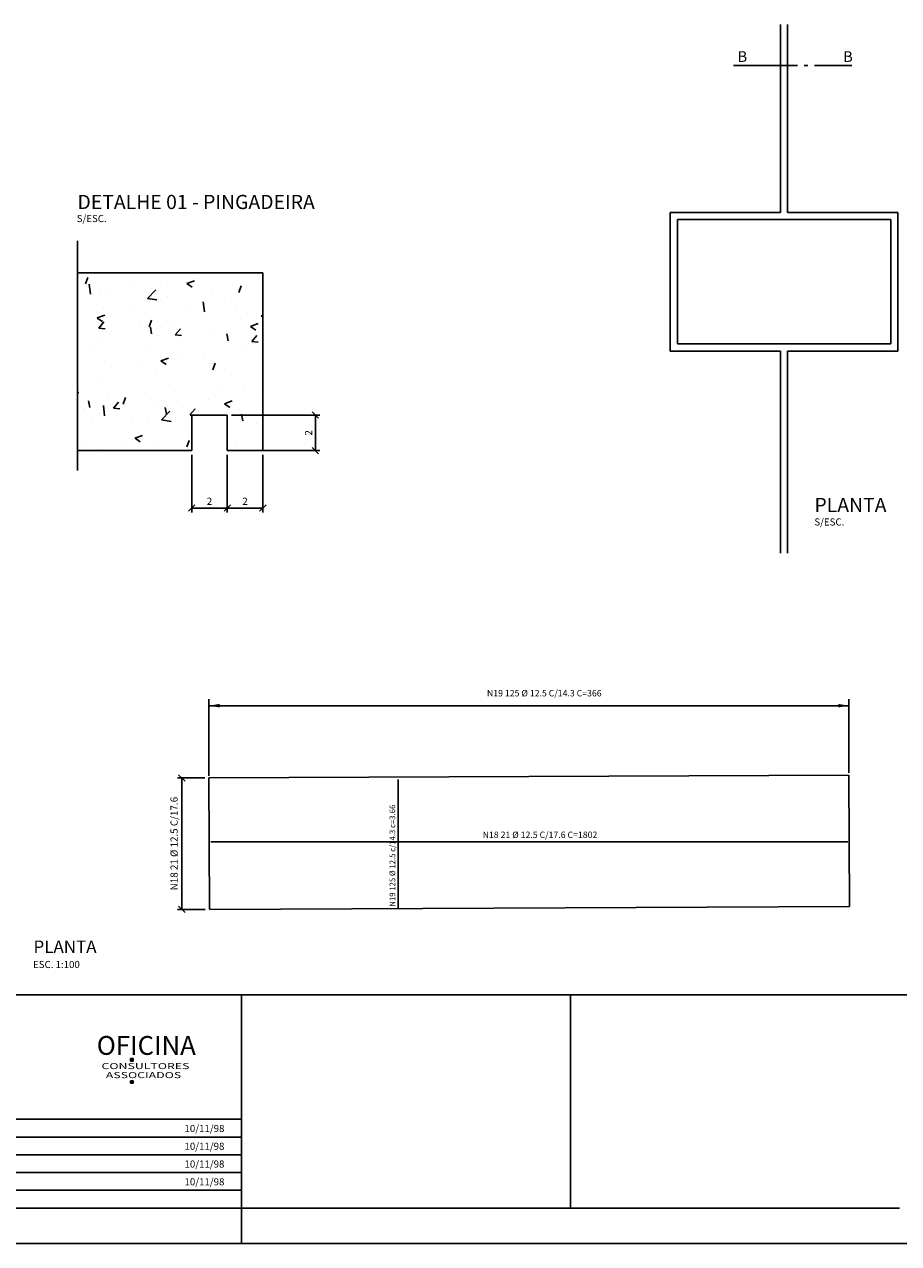
# Model space of a CAD drawing. Extents: x 182721 to 183055, y 1679354 to 1679473.
# Drawn here: x 182865 to 182890, y 1679413 to 1679448 of the extents above; entities that cross this region are included whole.
import ezdxf
from ezdxf.enums import TextEntityAlignment as Align

# ---------------------------------------------------------------- set-up
doc = ezdxf.new("R2010")
doc.units = 0
doc.header["$LTSCALE"] = 0.8
doc.header["$MEASUREMENT"] = 0
doc.linetypes.add('ACAD_ISO04W100', pattern=[30.5, 24, -3, 0.5, -3])
doc.layers.get('0').update_dxf_attribs({"color": 8, "linetype": 'CONTINUOUS'})
for name, color, linetype in [('017PENA', 5, 'CONTINUOUS'), ('035PENA', 2, 'CONTINUOUS'), ('ARQ2', 2, 'CONTINUOUS'), ('E-TX2', 2, 'CONTINUOUS'), ('FORM2', 1, 'CONTINUOUS'), ('FORM3', 3, 'CONTINUOUS'), ('FORM6', 4, 'CONTINUOUS')]:
    doc.layers.add(name, color=color, linetype=linetype)
doc.styles.add('R80-100', font='KBBR.SHX', dxfattribs={"height": 0.203})
doc.styles.add('SIMP', font='simplex', dxfattribs={"bigfont": 'simp'})
doc.styles.add('SUPERFRENCH', font='suf_____.pfb', dxfattribs={"width": 1.5})

# ---------------------------------------------------------------- blocks, each defined once
blk = doc.blocks.new('_OBLIQUE')
at = {"color": 0, "linetype": 'BYBLOCK'}
blk.add_line((-0.5, -0.5), (0.5, 0.5), dxfattribs=at)

msp = doc.modelspace()

# ---------------------------------------------------------------- hatches: boundary and pattern name
at = {"layer": '017PENA'}
h = msp.add_hatch(dxfattribs=at)
h.set_pattern_fill('AR-CONC', color=1, scale=0.3, style=0)
h.set_pattern_definition([(50, (-1.1314, 2.6253), (2.1517805478, -0.188256405), [0.225, -2.475]), (355, (-1.1314, 2.6253), (-0.4162540008, 2.256576401), [0.18, -1.98]), (100.4514, (-0.952, 2.6097), (1.7355281451, 2.0683186262), [0.19122057, -2.103426336]), (46.1842, (-1.1314, 3.2253), (3.201723146, -0.496557043), [0.3375, -3.7125]), (96.6356, (-0.8646, 3.184), (2.8039881166, 2.9223536127), [0.286830864, -3.155139]), (351.1842, (-1.1314, 3.2253), (2.8039858354, 2.922355803), [0.27, -2.97]), (21, (-0.8314, 3.0753), (1.7907211564, -1.207856672), [0.225, -2.475]), (326, (-0.8314, 3.0753), (0.7299459958, 2.175450135), [0.18, -1.98]), (71.4514, (-0.6822, 2.9747), (2.5206678857, 0.9675914901), [0.19122057, -2.103426336]), (37.5, (-1.1314, 2.62534), (0.03647956595, 0.9986815615), [0, -1.956, 0, -2.01, 0, -1.9875]), (7.5, (-1.1314, 2.6253), (0.7892086123, 1.18323513565), [0, -1.146, 0, -1.911, 0, -0.7575]), (327.5, (-1.8004, 2.62534), (1.6014673085, -0.0676646152), [0, -0.75, 0, -2.34, 0, -3.105]), (317.5, (-2.1004, 2.6253), (1.749558508, 0.300314947), [0, -0.975, 0, -1.554, 0, -2.205])])
h.paths.add_polyline_path([(182866.827, 1679440.695), (182866.827, 1679435.695), (182870.04, 1679435.695), (182870.04, 1679436.695), (182871.04, 1679436.695), (182871.04, 1679435.695), (182872.04, 1679435.695), (182872.04, 1679440.695)])

# ---------------------------------------------------------------- linework, layer by layer
at = {"layer": '017PENA', "color": 2}
for p, q in [((182886.598, 1679447.69), (182886.598, 1679442.396)), ((182886.798, 1679447.69), (182886.798, 1679442.396)), ((182883.498, 1679442.396), (182883.498, 1679438.496)), ((182886.598, 1679442.396), (182883.498, 1679442.396)), ((182889.898, 1679442.396), (182886.798, 1679442.396)), ((182889.898, 1679442.396), (182889.898, 1679438.496)), ((182866.827, 1679441.598), (182866.827, 1679435.133)), ((182866.827, 1679440.695), (182872.04, 1679440.695)), ((182872.04, 1679440.695), (182872.04, 1679435.695)), ((182886.598, 1679438.496), (182883.498, 1679438.496)), ((182886.598, 1679438.496), (182886.598, 1679432.806)), ((182886.798, 1679438.496), (182886.798, 1679432.806)), ((182889.898, 1679438.496), (182886.798, 1679438.496)), ((182870.04, 1679436.695), (182870.04, 1679435.695)), ((182870.04, 1679436.695), (182871.04, 1679436.695)), ((182871.04, 1679436.695), (182871.04, 1679435.695)), ((182866.827, 1679435.695), (182870.04, 1679435.695)), ((182871.04, 1679435.695), (182872.04, 1679435.695))]:
    msp.add_line(p, q, dxfattribs=at)
at = {"layer": '017PENA', "color": 6, "linetype": 'ACAD_ISO04W100', "ltscale": 0.08}
for p, q in [((182885.278, 1679446.531), (182885.656, 1679446.531)), ((182885.538, 1679446.531), (182888.601, 1679446.531))]:
    msp.add_line(p, q, dxfattribs=at)
at = {"layer": '017PENA', "color": 3}
for p, q in [((182889.698, 1679442.196), (182883.698, 1679442.196)), ((182883.698, 1679442.196), (182883.698, 1679438.696)), ((182889.698, 1679442.196), (182889.698, 1679438.696)), ((182889.698, 1679438.696), (182883.698, 1679438.696))]:
    msp.add_line(p, q, dxfattribs=at)
at = {"layer": '017PENA', "color": 12}
for p, q in [((182871.16, 1679436.695), (182873.639, 1679436.695)), ((182873.519, 1679435.695), (182873.519, 1679436.695)), ((182870.04, 1679435.575), (182870.04, 1679433.958)), ((182871.04, 1679435.575), (182871.04, 1679433.958)), ((182871.16, 1679435.695), (182873.639, 1679435.695)), ((182872.04, 1679435.575), (182872.04, 1679433.958)), ((182871.04, 1679434.078), (182870.04, 1679434.078)), ((182872.04, 1679434.078), (182871.04, 1679434.078)), ((182870.405, 1679426.486), (182869.642, 1679426.486)), ((182869.762, 1679426.486), (182869.762, 1679422.786)), ((182870.422, 1679422.786), (182869.642, 1679422.786))]:
    msp.add_line(p, q, dxfattribs=at)
at = {"layer": '017PENA', "color": 6}
for p, q in [((182875.842, 1679422.816), (182875.842, 1679426.436)), ((182870.573, 1679424.687), (182888.493, 1679424.687))]:
    msp.add_line(p, q, dxfattribs=at)
at = {"layer": '035PENA', "color": 3}
msp.add_line((182870.541, 1679422.795), (182870.525, 1679426.486), dxfattribs=at)
at = {"layer": 'ARQ2', "color": 3}
for p, q in [((182870.525, 1679426.486), (182888.525, 1679426.566)), ((182888.525, 1679426.566), (182888.541, 1679422.866)), ((182870.542, 1679422.786), (182888.541, 1679422.866))]:
    msp.add_line(p, q, dxfattribs=at)
at = {"layer": 'E-TX2', "color": 1}
for p, q in [((182870.525, 1679426.546), (182870.525, 1679428.697)), ((182888.525, 1679426.626), (182888.525, 1679428.697)), ((182888.525, 1679426.626), (182888.525, 1679428.697)), ((182870.525, 1679428.517), (182888.525, 1679428.517))]:
    msp.add_line(p, q, dxfattribs=at)
for points in [[(182870.825, 1679428.567), (182870.825, 1679428.467), (182870.525, 1679428.517)], [(182888.225, 1679428.567), (182888.225, 1679428.467), (182888.525, 1679428.517)]]:
    msp.add_solid(points, dxfattribs=at)
at = {"layer": 'FORM2'}
for p, q in [((182826.843, 1679420.379), (182889.943, 1679420.379)), ((182826.843, 1679420.379), (182907.443, 1679420.379)), ((182858.393, 1679416.879), (182871.443, 1679416.879)), ((182858.393, 1679416.379), (182871.443, 1679416.379)), ((182858.393, 1679415.879), (182871.443, 1679415.879)), ((182858.393, 1679415.379), (182871.443, 1679415.379)), ((182858.393, 1679414.879), (182871.443, 1679414.879)), ((182871.443, 1679414.379), (182871.443, 1679413.379)), ((182824.343, 1679413.379), (182908.443, 1679413.379))]:
    msp.add_line(p, q, dxfattribs=at)
at = {"layer": 'FORM3'}
for p, q in [((182868.317, 1679418.587), (182868.39, 1679418.587)), ((182868.317, 1679418.518), (182868.317, 1679418.587)), ((182868.39, 1679418.518), (182868.317, 1679418.518)), ((182868.39, 1679418.587), (182868.39, 1679418.518)), ((182868.317, 1679417.961), (182868.39, 1679417.961)), ((182868.317, 1679417.892), (182868.317, 1679417.961)), ((182868.39, 1679417.961), (182868.39, 1679417.892)), ((182868.39, 1679417.892), (182868.317, 1679417.892))]:
    msp.add_line(p, q, dxfattribs=at)
for points in [[(182868.317, 1679418.518), (182868.317, 1679418.587), (182868.39, 1679418.518), (182868.39, 1679418.587)], [(182868.317, 1679417.892), (182868.317, 1679417.961), (182868.39, 1679417.892), (182868.39, 1679417.961)]]:
    msp.add_solid(points, dxfattribs=at)
at = {"layer": 'FORM6'}
for p, q in [((182871.443, 1679420.379), (182871.443, 1679414.379)), ((182880.693, 1679420.379), (182880.693, 1679414.379)), ((182858.393, 1679414.379), (182871.443, 1679414.379)), ((182871.443, 1679414.379), (182889.943, 1679414.379))]:
    msp.add_line(p, q, dxfattribs=at)

# ---------------------------------------------------------------- block references
at = {"layer": '017PENA', "color": 12, "xscale": 0.18, "yscale": 0.18, "zscale": 0.18}
for p, rotation in [((182873.519, 1679436.695), 90), ((182873.519, 1679435.695), 270), ((182870.04, 1679434.078), 180), ((182871.04, 1679434.078), 180), ((182869.762, 1679426.486), 90), ((182869.762, 1679422.786), 270)]:
    msp.add_blockref('_OBLIQUE', p, dxfattribs=dict(at, rotation=rotation))
for p in [(182871.04, 1679434.078), (182872.04, 1679434.078)]:
    msp.add_blockref('_OBLIQUE', p, dxfattribs=at)

# ---------------------------------------------------------------- texts
at = {"layer": '017PENA', "color": 4, "style": 'SIMP'}
msp.add_text('DETALHE 01 - PINGADEIRA', height=0.4, dxfattribs=at).set_placement((182866.827, 1679442.493))
at = {"layer": '017PENA', "color": 2, "style": 'SIMP'}
for s, p in [('S/ESC. ', (182866.806, 1679442.126)), ('S/ESC. ', (182887.551, 1679433.587)), ('ESC. 1:100', (182865.577, 1679421.134))]:
    msp.add_text(s, height=0.2, dxfattribs=at).set_placement(p)
at = {"layer": '017PENA', "color": 5, "style": 'SIMP'}
msp.add_text('PLANTA', height=0.4, dxfattribs=at).set_placement((182887.554, 1679433.965))
at = {"layer": '017PENA', "color": 2, "style": 'SIMP'}
msp.add_text('N19 125 %%c 12.5 c/14.3 c=3.66', height=0.16, rotation=90, dxfattribs=at).set_placement((182875.764, 1679422.86))
at = {"layer": '017PENA', "color": 5}
msp.add_text('PLANTA', height=0.35, dxfattribs=at).set_placement((182865.59, 1679421.559))
at = {"layer": '017PENA', "color": 2, "char_height": 0.203, "attachment_point": 5, "rotation": 90, "style": 'R80-100'}
for s, insert in [('\\A1;2', (182873.327, 1679436.195)), ('N18 21 %%C 12.5 C/17.6', (182869.571, 1679424.636))]:
    msp.add_mtext(s, dxfattribs=dict(at, insert=insert))
at = {"layer": '017PENA', "color": 2, "char_height": 0.203, "attachment_point": 5, "style": 'R80-100'}
for insert in [(182870.54, 1679434.27), (182871.54, 1679434.27)]:
    msp.add_mtext('\\A1;2', dxfattribs=dict(at, insert=insert))
at = {"layer": 'E-TX2', "color": 6, "style": 'SIMP'}
for p in [(182885.393, 1679446.634), (182888.363, 1679446.634)]:
    msp.add_text('B', height=0.3, dxfattribs=at).set_placement(p)
at = {"layer": 'E-TX2', "color": 2, "style": 'SIMP'}
msp.add_text('N19 125 %%C 12.5 C/14.3 C=366', height=0.18, dxfattribs=at).set_placement((182879.956, 1679428.778), align=Align.CENTER)
msp.add_text('N18 21 %%C 12.5 C/17.6 C=1802', height=0.18, dxfattribs=at).set_placement((182879.835, 1679424.861), align=Align.MIDDLE)
at = {"layer": 'E-TX2', "style": 'SIMP'}
for p in [(182869.837, 1679416.519), (182869.837, 1679416.019), (182869.837, 1679415.519), (182869.837, 1679415.019)]:
    msp.add_text('10/11/98', height=0.2, dxfattribs=at).set_placement(p)
at = {"layer": 'FORM3', "style": 'SUPERFRENCH'}
msp.add_text('OFICINA', height=0.5303, dxfattribs=at).set_placement((182867.37, 1679418.691))
at = {"layer": 'FORM3', "style": 'SUPERFRENCH', "width": 1.5}
for s, p in [('CONSULTORES', (182867.503, 1679418.29)), ('ASSOCIADOS', (182867.624, 1679418.036))]:
    msp.add_text(s, height=0.1697, dxfattribs=at).set_placement(p)

doc.saveas('drawing.dxf')
